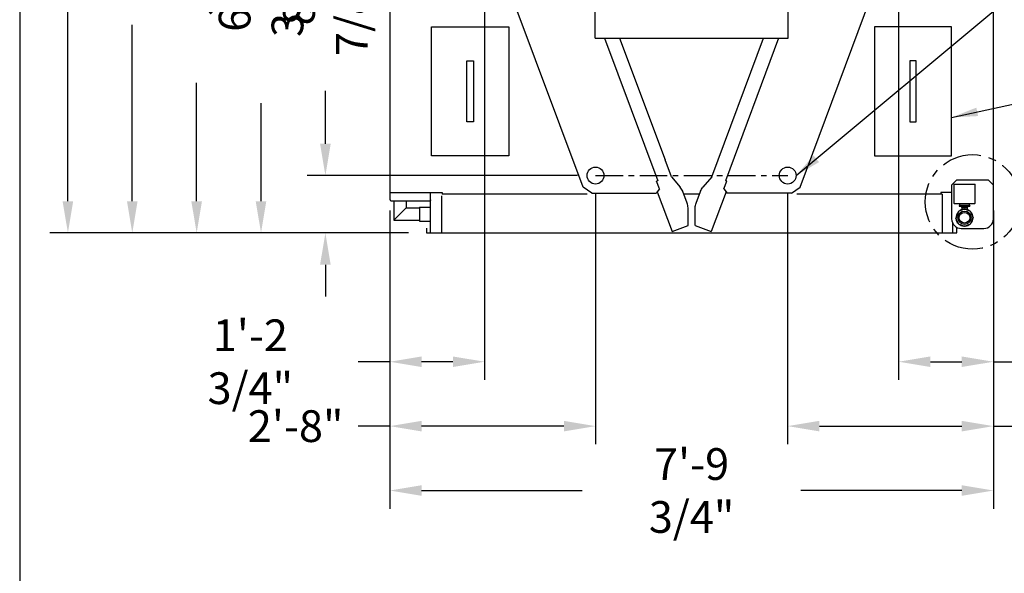
# Model space of a CAD drawing. Units: millimetres. Extents: x 16200 to 32328, y 18593 to 29476.
# Drawn here: x 16200 to 16353, y 18840 to 18926 of the extents above; entities that cross this region are included whole.
import ezdxf

# ---------------------------------------------------------------- set-up
doc = ezdxf.new("R2010")
doc.units = ezdxf.units.MM
doc.header["$LTSCALE"] = 5
doc.linetypes.add('CENTER', pattern=[50.8, 31.75, -6.35, 6.35, -6.35])
for name, color, linetype in [('COILCONN-STD-CONTROL-COPPER', 1, 'Continuous'), ('CONDENSER-STD-CONTROL', 1, 'Continuous'), ('RECIRCULATION-CONTROL', 3, 'Continuous'), ('UNIT', 6, 'Continuous'), ('WS-NO-CONTROL', 3, 'Continuous')]:
    doc.layers.add(name, color=color, linetype=linetype)
doc.styles.add('SUBMITTAL', font='romans.shx', dxfattribs={"width": 0.75})
doc.dimstyles.new('SUBMITTAL', dxfattribs={"dimtxt": 0.09375, "dimasz": 0.09375, "dimexe": 0.03125, "dimexo": 0.0625, "dimgap": 0.0625, "dimtad": 0, "dimdec": 4, "dimzin": 4, "dimdsep": 46, "dimlunit": 4, "dimtxsty": 'SUBMITTAL', "dimcen": 0.09375, "dimclre": 6, "dimadec": 0, "dimazin": 0, "dimtfac": 1, "dimtdec": 0, "dimtofl": 0, "dimtmove": 0, "dimatfit": 3, "dimfxl": 0, "dimfrac": 2, "dimtolj": 1, "dimtzin": 4, "dimarcsym": 0})

# ---------------------------------------------------------------- blocks, each defined once
blk = doc.blocks.new('*D7')
at = {"layer": 'UNIT', "color": 6, "lineweight": -2}
for p, q in [((16257.95, 18896.12), (16257.95, 18849.84)), ((16351.73, 18896.12), (16351.73, 18849.84))]:
    blk.add_line(p, q, dxfattribs=at)
at = {"layer": 'UNIT', "color": 3, "lineweight": -2}
for p, q in [((16262.88, 18852.66), (16287.85, 18852.66)), ((16346.8, 18852.66), (16321.83, 18852.66))]:
    blk.add_line(p, q, dxfattribs=at)
at = {"layer": 'UNIT', "color": 3}
for points in [[(16262.88, 18853.48), (16262.88, 18851.84), (16257.95, 18852.66)], [(16346.8, 18853.48), (16346.8, 18851.84), (16351.73, 18852.66)]]:
    blk.add_solid(points, dxfattribs=at)
at = {"layer": 'UNIT', "color": 3, "insert": (16304.84, 18852.66), "char_height": 4.9294, "attachment_point": 5, "style": 'SUBMITTAL'}
blk.add_mtext('\\A1;7\'-9 3/4"', dxfattribs=at)
blk = doc.blocks.new('*D8')
at = {"layer": 'UNIT', "color": 6, "lineweight": -2}
for p, q in [((16277.69, 18990.69), (16205.13, 18990.69)), ((16260.84, 18892.66), (16205.13, 18892.66))]:
    blk.add_line(p, q, dxfattribs=at)
at = {"layer": 'UNIT', "color": 3, "lineweight": -2}
for p, q in [((16207.95, 18985.76), (16207.95, 18951.36)), ((16207.95, 18897.59), (16207.95, 18931.99))]:
    blk.add_line(p, q, dxfattribs=at)
at = {"layer": 'UNIT', "color": 3}
for points in [[(16207.12, 18985.76), (16208.77, 18985.76), (16207.95, 18990.69)], [(16207.12, 18897.59), (16208.77, 18897.59), (16207.95, 18892.66)]]:
    blk.add_solid(points, dxfattribs=at)
at = {"layer": 'UNIT', "color": 3, "insert": (16207.95, 18941.68), "char_height": 4.929, "attachment_point": 5, "rotation": 90, "style": 'SUBMITTAL'}
blk.add_mtext('\\A1;8\'-2"', dxfattribs=at)
blk = doc.blocks.new('*D10')
at = {"layer": 'CONDENSER-STD-CONTROL', "color": 6, "lineweight": -2}
for p, q in [((16289.92, 18898.75), (16289.92, 18859.84)), ((16257.95, 18896.12), (16257.95, 18859.84))]:
    blk.add_line(p, q, dxfattribs=at)
at = {"layer": 'CONDENSER-STD-CONTROL', "color": 3, "lineweight": -2}
for p, q in [((16257.95, 18862.66), (16253.02, 18862.66)), ((16284.99, 18862.66), (16262.88, 18862.66))]:
    blk.add_line(p, q, dxfattribs=at)
at = {"layer": 'CONDENSER-STD-CONTROL', "color": 3}
for points in [[(16262.88, 18863.48), (16262.88, 18861.84), (16257.95, 18862.66)], [(16284.99, 18863.48), (16284.99, 18861.84), (16289.92, 18862.66)]]:
    blk.add_solid(points, dxfattribs=at)
at = {"layer": 'CONDENSER-STD-CONTROL', "color": 3, "insert": (16243.33, 18862.66), "char_height": 4.929, "attachment_point": 5, "style": 'SUBMITTAL'}
blk.add_mtext('\\A1;2\'-8"', dxfattribs=at)
blk = doc.blocks.new('*D11')
at = {"layer": 'CONDENSER-STD-CONTROL', "color": 6, "lineweight": -2}
for p, q in [((16272.68, 18963.56), (16272.68, 18869.84)), ((16257.95, 18896.12), (16257.95, 18869.84))]:
    blk.add_line(p, q, dxfattribs=at)
at = {"layer": 'CONDENSER-STD-CONTROL', "color": 3, "lineweight": -2}
for p, q in [((16257.95, 18872.66), (16253.02, 18872.66)), ((16267.75, 18872.66), (16262.88, 18872.66))]:
    blk.add_line(p, q, dxfattribs=at)
at = {"layer": 'CONDENSER-STD-CONTROL', "color": 3}
for points in [[(16262.88, 18873.48), (16262.88, 18871.84), (16257.95, 18872.66)], [(16267.75, 18873.48), (16267.75, 18871.84), (16272.68, 18872.66)]]:
    blk.add_solid(points, dxfattribs=at)
at = {"layer": 'CONDENSER-STD-CONTROL', "color": 3, "insert": (16236.29, 18872.66), "char_height": 4.9294, "attachment_point": 5, "style": 'SUBMITTAL'}
blk.add_mtext('\\A1;1\'-2 3/4"', dxfattribs=at)
blk = doc.blocks.new('*D12')
at = {"layer": 'CONDENSER-STD-CONTROL', "color": 3, "lineweight": -2}
for p, q in [((16247.95, 18906.5), (16247.95, 18914.71)), ((16247.95, 18887.73), (16247.95, 18882.8))]:
    blk.add_line(p, q, dxfattribs=at)
at = {"layer": 'CONDENSER-STD-CONTROL', "color": 6, "lineweight": -2}
for p, q in [((16287.1, 18901.57), (16245.13, 18901.57)), ((16260.84, 18892.66), (16245.13, 18892.66))]:
    blk.add_line(p, q, dxfattribs=at)
at = {"layer": 'CONDENSER-STD-CONTROL', "color": 3}
for points in [[(16247.12, 18906.5), (16248.77, 18906.5), (16247.95, 18901.57)], [(16247.12, 18887.73), (16248.77, 18887.73), (16247.95, 18892.66)]]:
    blk.add_solid(points, dxfattribs=at)
at = {"layer": 'CONDENSER-STD-CONTROL', "color": 3, "insert": (16247.95, 18926.77), "char_height": 4.929, "attachment_point": 5, "rotation": 90, "style": 'SUBMITTAL'}
blk.add_mtext('\\A1;8 7/8"', dxfattribs=at)
blk = doc.blocks.new('*D13')
at = {"layer": 'CONDENSER-STD-CONTROL', "color": 6, "lineweight": -2}
for p, q in [((16269.86, 18966.38), (16235.13, 18966.38)), ((16260.84, 18892.66), (16235.13, 18892.66))]:
    blk.add_line(p, q, dxfattribs=at)
at = {"layer": 'CONDENSER-STD-CONTROL', "color": 3, "lineweight": -2}
for p, q in [((16237.95, 18961.45), (16237.95, 18946.63)), ((16237.95, 18897.59), (16237.95, 18912.83))]:
    blk.add_line(p, q, dxfattribs=at)
at = {"layer": 'CONDENSER-STD-CONTROL', "color": 3}
for points in [[(16237.12, 18961.45), (16238.77, 18961.45), (16237.95, 18966.38)], [(16237.12, 18897.59), (16238.77, 18897.59), (16237.95, 18892.66)]]:
    blk.add_solid(points, dxfattribs=at)
at = {"layer": 'CONDENSER-STD-CONTROL', "color": 3, "insert": (16237.95, 18929.73), "char_height": 4.9294, "attachment_point": 5, "rotation": 90, "style": 'SUBMITTAL'}
blk.add_mtext('\\A1;6\'-1 3/4"', dxfattribs=at)
blk = doc.blocks.new('*D14')
at = {"layer": 'CONDENSER-STD-CONTROL', "color": 6, "lineweight": -2}
for p, q in [((16319.76, 18898.75), (16319.76, 18859.84)), ((16351.73, 18896.12), (16351.73, 18859.84))]:
    blk.add_line(p, q, dxfattribs=at)
at = {"layer": 'CONDENSER-STD-CONTROL', "color": 3, "lineweight": -2}
for p, q in [((16324.69, 18862.66), (16346.8, 18862.66)), ((16351.73, 18862.66), (16356.66, 18862.66))]:
    blk.add_line(p, q, dxfattribs=at)
at = {"layer": 'CONDENSER-STD-CONTROL', "color": 3}
for points in [[(16324.69, 18863.48), (16324.69, 18861.84), (16319.76, 18862.66)], [(16346.8, 18863.48), (16346.8, 18861.84), (16351.73, 18862.66)]]:
    blk.add_solid(points, dxfattribs=at)
at = {"layer": 'CONDENSER-STD-CONTROL', "color": 3, "insert": (16366.35, 18862.66), "char_height": 4.929, "attachment_point": 5, "style": 'SUBMITTAL'}
blk.add_mtext('\\A1;2\'-8"', dxfattribs=at)
blk = doc.blocks.new('*D15')
at = {"layer": 'CONDENSER-STD-CONTROL', "color": 6, "lineweight": -2}
for p, q in [((16337, 18963.56), (16337, 18869.84)), ((16351.73, 18896.12), (16351.73, 18869.84))]:
    blk.add_line(p, q, dxfattribs=at)
at = {"layer": 'CONDENSER-STD-CONTROL', "color": 3, "lineweight": -2}
for p, q in [((16341.93, 18872.66), (16346.8, 18872.66)), ((16351.73, 18872.66), (16356.66, 18872.66))]:
    blk.add_line(p, q, dxfattribs=at)
at = {"layer": 'CONDENSER-STD-CONTROL', "color": 3}
for points in [[(16341.93, 18873.48), (16341.93, 18871.84), (16337, 18872.66)], [(16346.8, 18873.48), (16346.8, 18871.84), (16351.73, 18872.66)]]:
    blk.add_solid(points, dxfattribs=at)
at = {"layer": 'CONDENSER-STD-CONTROL', "color": 3, "insert": (16373.39, 18872.66), "char_height": 4.9294, "attachment_point": 5, "style": 'SUBMITTAL'}
blk.add_mtext('\\A1;1\'-2 3/4"', dxfattribs=at)
blk = doc.blocks.new('BORDER')
blk.add_line((0, 1), (0, 0))
blk = doc.blocks.new('*D45')
at = {"layer": 'UNIT', "color": 6, "lineweight": -2}
for p, q in [((16263.29, 18976.66), (16215.13, 18976.66)), ((16260.84, 18892.66), (16215.13, 18892.66))]:
    blk.add_line(p, q, dxfattribs=at)
at = {"layer": 'UNIT', "color": 3, "lineweight": -2}
for p, q in [((16217.95, 18971.73), (16217.95, 18944.34)), ((16217.95, 18897.59), (16217.95, 18924.98))]:
    blk.add_line(p, q, dxfattribs=at)
at = {"layer": 'UNIT', "color": 3}
for points in [[(16217.12, 18971.73), (16218.77, 18971.73), (16217.95, 18976.66)], [(16217.12, 18897.59), (16218.77, 18897.59), (16217.95, 18892.66)]]:
    blk.add_solid(points, dxfattribs=at)
at = {"layer": 'UNIT', "color": 3, "insert": (16217.95, 18934.66), "char_height": 4.929, "attachment_point": 5, "rotation": 90, "style": 'SUBMITTAL'}
blk.add_mtext('\\A1;7\'-0"', dxfattribs=at)
blk = doc.blocks.new('*D104')
at = {"layer": 'WS-NO-CONTROL', "color": 6, "lineweight": -2}
for p, q in [((16290.77, 18973.04), (16225.13, 18973.04)), ((16260.84, 18892.66), (16225.13, 18892.66))]:
    blk.add_line(p, q, dxfattribs=at)
at = {"layer": 'WS-NO-CONTROL', "color": 3, "lineweight": -2}
for p, q in [((16227.95, 18968.11), (16227.95, 18949.75)), ((16227.95, 18897.59), (16227.95, 18915.95))]:
    blk.add_line(p, q, dxfattribs=at)
at = {"layer": 'WS-NO-CONTROL', "color": 3}
for points in [[(16227.12, 18968.11), (16228.77, 18968.11), (16227.95, 18973.04)], [(16227.12, 18897.59), (16228.77, 18897.59), (16227.95, 18892.66)]]:
    blk.add_solid(points, dxfattribs=at)
at = {"layer": 'WS-NO-CONTROL', "color": 3, "insert": (16227.95, 18932.85), "char_height": 4.9294, "attachment_point": 5, "rotation": 90, "style": 'SUBMITTAL'}
blk.add_mtext('\\A1;6\'-8 3/8"', dxfattribs=at)

msp = doc.modelspace()

# ---------------------------------------------------------------- linework, layer by layer
at = {"layer": 'CONDENSER-STD-CONTROL', "linetype": 'CENTER', "ltscale": 0.027}
msp.add_line((16289.915, 18901.5659), (16319.7644, 18901.5659), dxfattribs=at)
at = {"layer": 'CONDENSER-STD-CONTROL'}
for centre in [(16289.915, 18901.5659), (16319.7644, 18901.5659)]:
    msp.add_circle(centre, 1.3125, dxfattribs=at)
at = {"layer": 'RECIRCULATION-CONTROL'}
for p, q in [((16264.4462, 18904.6597), (16264.4462, 18924.6597)), ((16264.4462, 18924.6597), (16276.4462, 18924.6597)), ((16276.4462, 18924.6597), (16276.4462, 18904.6597)), ((16345.2332, 18924.6597), (16333.2332, 18924.6597)), ((16333.2332, 18924.6597), (16333.2332, 18904.6597)), ((16345.2332, 18904.6597), (16345.2332, 18924.6597)), ((16269.9462, 18909.9097), (16269.9462, 18919.4097)), ((16269.9462, 18919.4097), (16270.9462, 18919.4097)), ((16270.9462, 18919.4097), (16270.9462, 18909.9097)), ((16339.7332, 18919.4097), (16338.7332, 18919.4097)), ((16338.7332, 18919.4097), (16338.7332, 18909.9097)), ((16339.7332, 18909.9097), (16339.7332, 18919.4097)), ((16270.9462, 18909.9097), (16269.9462, 18909.9097)), ((16338.7332, 18909.9097), (16339.7332, 18909.9097)), ((16276.4462, 18904.6597), (16264.4462, 18904.6597)), ((16333.2332, 18904.6597), (16345.2332, 18904.6597)), ((16258.5764, 18897.5934), (16258.5764, 18894.634)), ((16260.478, 18897.5934), (16260.478, 18896.5355)), ((16262.5489, 18896.6871), (16264.2772, 18896.6871)), ((16262.5489, 18896.6871), (16262.5489, 18894.4824)), ((16260.478, 18896.5355), (16258.5764, 18894.634)), ((16260.478, 18896.5355), (16262.5489, 18896.5355)), ((16258.5764, 18894.634), (16262.5489, 18894.634)), ((16262.5685, 18894.4824), (16264.2772, 18894.4824))]:
    msp.add_line(p, q, dxfattribs=at)
at = {"layer": 'RECIRCULATION-CONTROL', "linetype": 'CENTER', "ltscale": 0.039}
msp.add_circle((16348.4832, 18897.4785), 7.3434, dxfattribs=at)
at = {"layer": 'UNIT'}
for p, q in [((16257.9462, 18973.3122), (16257.9462, 18898.9392)), ((16351.7332, 18898.9392), (16351.7332, 18973.3122)), ((16287.9746, 18899.7821), (16263.472, 18965.49)), ((16289.8397, 18922.9224), (16289.8397, 18964.9224)), ((16319.8397, 18922.9224), (16319.8397, 18964.9224)), ((16321.7056, 18899.7822), (16346.1674, 18965.3875)), ((16289.8397, 18922.9224), (16319.8397, 18922.9224)), ((16291.3189, 18922.9224), (16299.5785, 18900.773)), ((16293.6609, 18922.9224), (16300.7121, 18904.0129)), ((16307.9826, 18901.3748), (16316.0178, 18922.9224)), ((16318.3605, 18922.9224), (16310.1017, 18900.7727)), ((16301.6969, 18901.3748), (16300.7135, 18904.0119)), ((16301.6969, 18901.3748), (16303.0855, 18899.7718)), ((16307.9826, 18901.3748), (16306.594, 18899.7718)), ((16289.3467, 18898.8294), (16287.9746, 18899.7821)), ((16299.5785, 18900.773), (16299.392, 18900.7034)), ((16299.8288, 18899.5322), (16299.392, 18900.7034)), ((16309.8515, 18899.5319), (16310.2882, 18900.7032)), ((16310.2882, 18900.7032), (16310.1017, 18900.7727)), ((16320.3336, 18898.8295), (16321.7056, 18899.7822)), ((16257.9462, 18898.9392), (16266.1008, 18898.9392)), ((16258.0272, 18897.7917), (16258.0272, 18898.9392)), ((16264.2772, 18892.6597), (16264.2772, 18898.9392)), ((16266.0272, 18892.6597), (16266.0272, 18898.4097)), ((16266.1008, 18898.9392), (16266.1008, 18898.6597)), ((16288.5941, 18898.6597), (16266.1008, 18898.6597)), ((16289.3467, 18898.8294), (16299.3408, 18898.8295)), ((16299.8288, 18899.5322), (16299.3408, 18898.8295)), ((16299.4949, 18899.0513), (16301.7982, 18892.8745)), ((16304.1503, 18897.2738), (16303.4645, 18899.1132)), ((16306.0458, 18898.6597), (16303.6336, 18898.6597)), ((16305.5291, 18897.2738), (16306.215, 18899.1132)), ((16310.1848, 18899.052), (16307.8812, 18892.8745)), ((16309.8515, 18899.5319), (16310.3394, 18898.8292)), ((16320.3336, 18898.8295), (16310.3394, 18898.8292)), ((16343.7772, 18898.6597), (16321.2035, 18898.6597)), ((16343.5786, 18898.9392), (16343.5786, 18898.6597)), ((16351.7332, 18898.9392), (16343.5786, 18898.9392)), ((16343.7772, 18898.6597), (16343.7772, 18892.6597)), ((16345.4022, 18892.6597), (16345.4022, 18898.9392)), ((16351.6522, 18897.7917), (16351.6522, 18898.9392)), ((16264.0786, 18897.5934), (16258.2258, 18897.5934)), ((16345.6008, 18897.5934), (16351.4536, 18897.5934)), ((16304.2951, 18893.8056), (16304.2951, 18896.5279)), ((16305.3843, 18893.8056), (16305.3843, 18896.5279)), ((16301.7982, 18892.8745), (16304.2951, 18893.8056)), ((16305.3843, 18893.8056), (16307.8812, 18892.8745)), ((16263.6522, 18893.4097), (16263.6522, 18892.6597)), ((16263.6522, 18892.6597), (16346.0272, 18892.6597)), ((16346.0272, 18892.6597), (16346.0272, 18893.53))]:
    msp.add_line(p, q, dxfattribs=at)
for points, knots in [([(16303.4645, 18899.1132), (16303.4601, 18899.1249), (16303.4556, 18899.1366), (16303.451, 18899.1483), (16303.3635, 18899.3689), (16303.2266, 18899.5712), (16303.0855, 18899.7718)], [-1, -1, -1, -1, -0.949808972, -0.949808972, -0.949808972, 0, 0, 0, 0]), ([(16306.215, 18899.1132), (16306.2193, 18899.1249), (16306.2238, 18899.1366), (16306.2285, 18899.1483), (16306.316, 18899.3689), (16306.4528, 18899.5712), (16306.594, 18899.7718)], [-1, -1, -1, -1, -0.949808972, -0.949808972, -0.949808972, 0, 0, 0, 0]), ([(16264.2772, 18897.7917), (16264.2772, 18897.7321), (16264.2486, 18897.6731), (16264.2018, 18897.6361), (16264.1672, 18897.6088), (16264.1232, 18897.5935), (16264.0791, 18897.5934)], [-1, -1, -1, -1, -0.426514655, -0.426514655, -0.426514655, -0.002753742, -0.002753742, -0.002753742, -0.002753742]), ([(16304.2951, 18896.5279), (16304.2938, 18896.5408), (16304.2925, 18896.5537), (16304.2912, 18896.5666), (16304.2663, 18896.8106), (16304.2332, 18897.0515), (16304.1503, 18897.2738)], [-1, -1, -1, -1, -0.949808972, -0.949808972, -0.949808972, 0, 0, 0, 0]), ([(16305.3843, 18896.5279), (16305.3856, 18896.5408), (16305.3869, 18896.5537), (16305.3883, 18896.5666), (16305.4131, 18896.8106), (16305.4462, 18897.0515), (16305.5291, 18897.2738)], [-1, -1, -1, -1, -0.949808972, -0.949808972, -0.949808972, 0, 0, 0, 0]), ([(16345.4022, 18897.7917), (16345.4022, 18897.7321), (16345.4308, 18897.6731), (16345.4776, 18897.6361), (16345.5122, 18897.6088), (16345.5562, 18897.5935), (16345.6003, 18897.5934)], [-1, -1, -1, -1, -0.426514655, -0.426514655, -0.426514655, -0.002753742, -0.002753742, -0.002753742, -0.002753742])]:
    msp.add_open_spline(points, degree=3, knots=knots, dxfattribs=at)
for points in [[(16258.0669, 18897.6727), (16258.0414, 18897.7068), (16258.0272, 18897.7492), (16258.0272, 18897.7917)], [(16258.2253, 18897.5934), (16258.1641, 18897.5935), (16258.1036, 18897.6238), (16258.0669, 18897.6727)], [(16351.4541, 18897.5934), (16351.5154, 18897.5935), (16351.5758, 18897.6238), (16351.6125, 18897.6727)], [(16351.6125, 18897.6727), (16351.6381, 18897.7068), (16351.6522, 18897.7492), (16351.6522, 18897.7917)]]:
    msp.add_open_spline(points, degree=3, dxfattribs=at)

# ---------------------------------------------------------------- block references
at = {"xscale": 829.7698563356048, "yscale": 622.3273922517036, "zscale": 829.7698563356048}
msp.add_blockref('BORDER', (16200.4572, 18593.206), dxfattribs=at)

# ---------------------------------------------------------------- dimensions: what is measured, and where the dimension line sits
at = {"layer": 'CONDENSER-STD-CONTROL', "color": 3}
for base, p1, picture, middle in [((16257.9462, 18872.6597), (16272.6792, 18966.3784), '*D11', (16236.2921, 18872.6597)), ((16257.9462, 18862.6597), (16289.915, 18901.5659), '*D10', (16243.3341, 18862.6597))]:
    dim = msp.add_linear_dim(base=base, p1=p1, p2=(16257.9462, 18898.9392), dimstyle='SUBMITTAL', override={"dimscale": 70.42, "dimtxt": 0.07, "dimasz": 0.07, "dimexe": 0.04, "dimexo": 0.04, "dimgap": 0.03125, "dimdec": 3, "dimzin": 3, "dimclrd": 3, "dimclrt": 3, "dimtdec": 3, "dimtix": 1}, dxfattribs=at)
    dim.commit()
    dim.dimension.update_dxf_attribs({"geometry": picture, "text_midpoint": middle, "dimtype": 160})
for base, p1, p2, angle, picture, middle in [((16237.9462, 18892.6597), (16272.6792, 18966.3784), (16263.6522, 18892.6597), 90, '*D13', (16237.9462, 18929.7314)), ((16351.7332, 18872.6597), (16337.0002, 18966.3784), (16351.7332, 18898.9392), 180, '*D15', (16373.3873, 18872.6597)), ((16247.9462, 18892.6597), (16289.915, 18901.5659), (16263.6522, 18892.6597), 90, '*D12', (16247.9462, 18926.7704)), ((16351.7332, 18862.6597), (16319.7644, 18901.5659), (16351.7332, 18898.9392), 180, '*D14', (16366.3453, 18862.6597))]:
    dim = msp.add_linear_dim(base=base, p1=p1, p2=p2, angle=angle, dimstyle='SUBMITTAL', override={"dimscale": 70.42, "dimtxt": 0.07, "dimasz": 0.07, "dimexe": 0.04, "dimexo": 0.04, "dimgap": 0.03125, "dimdec": 3, "dimzin": 3, "dimclrd": 3, "dimclrt": 3, "dimtdec": 3, "dimtix": 1}, dxfattribs=at)
    dim.commit()
    dim.dimension.update_dxf_attribs({"geometry": picture, "text_midpoint": middle, "dimtype": 160})
at = {"layer": 'UNIT', "color": 3}
dim = msp.add_linear_dim(base=(16207.94625, 18892.65966), p1=(16280.50871, 18990.69421), p2=(16263.65221, 18892.65966), angle=90, dimstyle='SUBMITTAL', override={"dimscale": 70.42, "dimtxt": 0.07, "dimasz": 0.07, "dimexe": 0.04, "dimexo": 0.04, "dimgap": 0.03125, "dimdec": 3, "dimzin": 3, "dimclrd": 3, "dimclrt": 3, "dimtdec": 3, "dimtix": 1}, dxfattribs=at)
dim.commit()
dim.dimension.update_dxf_attribs({"geometry": '*D8', "text_midpoint": (16207.94625, 18941.67693), "dimtype": 160})
dim = msp.add_linear_dim(base=(16217.9462, 18892.6597), p1=(16266.1045, 18976.6588), p2=(16263.6522, 18892.6597), angle=90, dimstyle='SUBMITTAL', override={"dimscale": 70.42, "dimtxt": 0.07, "dimasz": 0.07, "dimexe": 0.04, "dimexo": 0.04, "dimgap": 0.03125, "dimdec": 3, "dimzin": 3, "dimclrd": 3, "dimclrt": 3, "dimtdec": 3, "dimtix": 1}, dxfattribs=at)
dim.commit()
dim.dimension.update_dxf_attribs({"geometry": '*D45', "text_midpoint": (16217.9462, 18934.6592)})
dim = msp.add_linear_dim(base=(16351.7332, 18852.6597), p1=(16257.9462, 18898.9392), p2=(16351.7332, 18898.9392), dimstyle='SUBMITTAL', override={"dimscale": 70.42, "dimtxt": 0.07, "dimasz": 0.07, "dimexe": 0.04, "dimexo": 0.04, "dimgap": 0.03125, "dimdec": 3, "dimzin": 3, "dimclrd": 3, "dimclrt": 3, "dimtdec": 3, "dimtix": 1}, dxfattribs=at)
dim.commit()
dim.dimension.update_dxf_attribs({"geometry": '*D7', "text_midpoint": (16304.8397, 18852.6597), "dimtype": 160})
at = {"layer": 'WS-NO-CONTROL', "color": 3}
dim = msp.add_linear_dim(base=(16227.9462, 18892.6597), p1=(16293.5832, 18973.0438), p2=(16263.6522, 18892.6597), angle=90, dimstyle='SUBMITTAL', override={"dimscale": 70.42, "dimtxt": 0.07, "dimasz": 0.07, "dimexe": 0.04, "dimexo": 0.04, "dimgap": 0.03125, "dimdec": 3, "dimzin": 3, "dimclrd": 3, "dimclrt": 3, "dimtdec": 3, "dimtix": 1}, dxfattribs=at)
dim.commit()
dim.dimension.update_dxf_attribs({"geometry": '*D104', "text_midpoint": (16227.9462, 18932.8517)})

# ---------------------------------------------------------------- leaders
at = {"layer": 'COILCONN-STD-CONTROL-COPPER', "annotation_type": 0, "has_hookline": 1, "hookline_direction": 0, "text_width": 55.8146}
msp.add_leader([(16321.0769, 18901.5659), (16359.533, 18933.633), (16363.6056, 18933.633)], dimstyle='SUBMITTAL', override={"dimscale": 58.18, "dimasz": 0.07, "dimgap": 0.03, "dimcen": 4.055284, "dimarcsym": 1}, dxfattribs=at)
at = {"layer": 'RECIRCULATION-CONTROL', "annotation_type": 0, "has_hookline": 1, "hookline_direction": 0, "text_width": 64.7943}
msp.add_leader([(16345.2332, 18910.5953), (16361.7933, 18914.2054)], dimstyle='SUBMITTAL', override={"dimscale": 58.18, "dimasz": 0.07, "dimgap": 0.03, "dimcen": 4.055284, "dimarcsym": 1}, dxfattribs=at)

# ---------------------------------------------------------------- next in the draw order: wipeouts: each hides what was drawn before it
msp.add_wipeout([(16345.9832, 18900.8535), (16345.2332, 18900.1035), (16345.2332, 18894.8535), (16345.4022, 18894.1618), (16346.0272, 18893.53), (16346.7332, 18893.3535), (16350.2332, 18893.3535), (16351.7332, 18894.8535), (16351.7332, 18900.1035), (16350.9832, 18900.8535)]).dxf.layer = 'RECIRCULATION-CONTROL'

# ---------------------------------------------------------------- next in the draw order: linework, layer by layer
at = {"layer": 'RECIRCULATION-CONTROL'}
for p, q in [((16345.2332, 18900.1035), (16345.9832, 18900.8535)), ((16345.2332, 18900.1035), (16345.2332, 18894.8535)), ((16345.5993, 18900.2519), (16345.5993, 18897.2807)), ((16345.5993, 18900.2519), (16348.867, 18900.2519)), ((16350.9832, 18900.8535), (16345.9832, 18900.8535)), ((16348.867, 18897.2807), (16348.867, 18900.2519)), ((16350.9832, 18900.8535), (16351.7332, 18900.1035)), ((16351.7332, 18894.8535), (16351.7332, 18900.1035)), ((16345.6387, 18897.2413), (16348.8277, 18897.2413)), ((16346.4064, 18896.9067), (16346.4064, 18896.8082)), ((16346.4064, 18896.8082), (16348.0599, 18896.8082)), ((16348.0403, 18896.9263), (16346.4261, 18896.9263)), ((16346.4458, 18897.2413), (16346.4458, 18896.9263)), ((16346.741, 18896.7886), (16346.7214, 18896.8082)), ((16346.741, 18896.7886), (16346.741, 18896.7098)), ((16346.8395, 18896.6114), (16346.741, 18896.7098)), ((16347.6269, 18896.6114), (16347.7253, 18896.7098)), ((16347.7253, 18896.7886), (16347.745, 18896.8082)), ((16347.7253, 18896.7886), (16347.7253, 18896.7098)), ((16348.0206, 18896.9263), (16348.0206, 18897.2413)), ((16348.0599, 18896.9067), (16348.0599, 18896.8082)), ((16346.2614, 18895.9455), (16345.8953, 18894.9745)), ((16346.2614, 18895.9455), (16346.2871, 18895.9712)), ((16346.2871, 18895.9712), (16346.3128, 18895.9969)), ((16347.1968, 18896.3631), (16346.3128, 18895.9969)), ((16346.8395, 18896.6114), (16347.6269, 18896.6114)), ((16346.8395, 18896.6114), (16346.8395, 18896.2986)), ((16347.1968, 18896.3631), (16347.2695, 18896.3631)), ((16348.1535, 18895.9969), (16347.2695, 18896.3631)), ((16347.6269, 18896.6114), (16347.6269, 18896.2986)), ((16348.1535, 18895.9969), (16348.1792, 18895.9712)), ((16348.1792, 18895.9712), (16348.2049, 18895.9455)), ((16348.5711, 18895.0615), (16348.2049, 18895.9455)), ((16345.8953, 18894.9018), (16345.8953, 18894.9745)), ((16345.8953, 18894.9018), (16346.2614, 18894.1048)), ((16346.3128, 18894.0534), (16346.2614, 18894.1048)), ((16346.3128, 18894.0534), (16347.1968, 18893.6872)), ((16347.2695, 18893.6872), (16347.1968, 18893.6872)), ((16347.2695, 18893.6872), (16348.1535, 18894.0534)), ((16348.1792, 18894.0791), (16348.1535, 18894.0534)), ((16348.2049, 18894.1048), (16348.1792, 18894.0791)), ((16348.2049, 18894.1048), (16348.5711, 18894.9888)), ((16348.5711, 18895.0615), (16348.5711, 18894.9888)), ((16346.7332, 18893.3535), (16350.2332, 18893.3535))]:
    msp.add_line(p, q, dxfattribs=at)
for radius in [1.0295, 0.8228]:
    msp.add_circle((16347.2332, 18895.0252), radius, dxfattribs=at)
for centre, radius, start, end in [((16345.6387, 18897.2807), 0.0394, 180, 270), ((16346.4261, 18896.9067), 0.0197, 90, 180), ((16348.0403, 18896.9067), 0.0197, 0, 90), ((16348.8277, 18897.2807), 0.0394, 270, 0), ((16347.4925, 18894.9332), 1.578, 142.575277, 176.561725), ((16347.2332, 18895.0252), 1.3189, 93.898704, 131.101296), ((16346.7607, 18896.2986), 0.0787, 348.905425, 0), ((16347.2332, 18895.0252), 1.3189, 48.898704, 86.101296), ((16347.7056, 18896.2986), 0.0787, 180, 191.094578), ((16347.2332, 18895.0252), 1.3189, 3.898704, 41.101296), ((16346.7332, 18894.8535), 1.5, 180, 270), ((16347.0012, 18894.9337), 1.0872, 184.498074, 225.511767), ((16347.2332, 18895.0252), 1.3189, 228.898704, 266.101296), ((16347.2332, 18895.0252), 1.3189, 273.898704, 311.101296), ((16347.2332, 18895.0252), 1.3189, 318.898704, 356.101296), ((16350.2332, 18894.8535), 1.5, 270, 0)]:
    msp.add_arc(centre, radius, start, end, dxfattribs=at)

doc.saveas('drawing.dxf')
